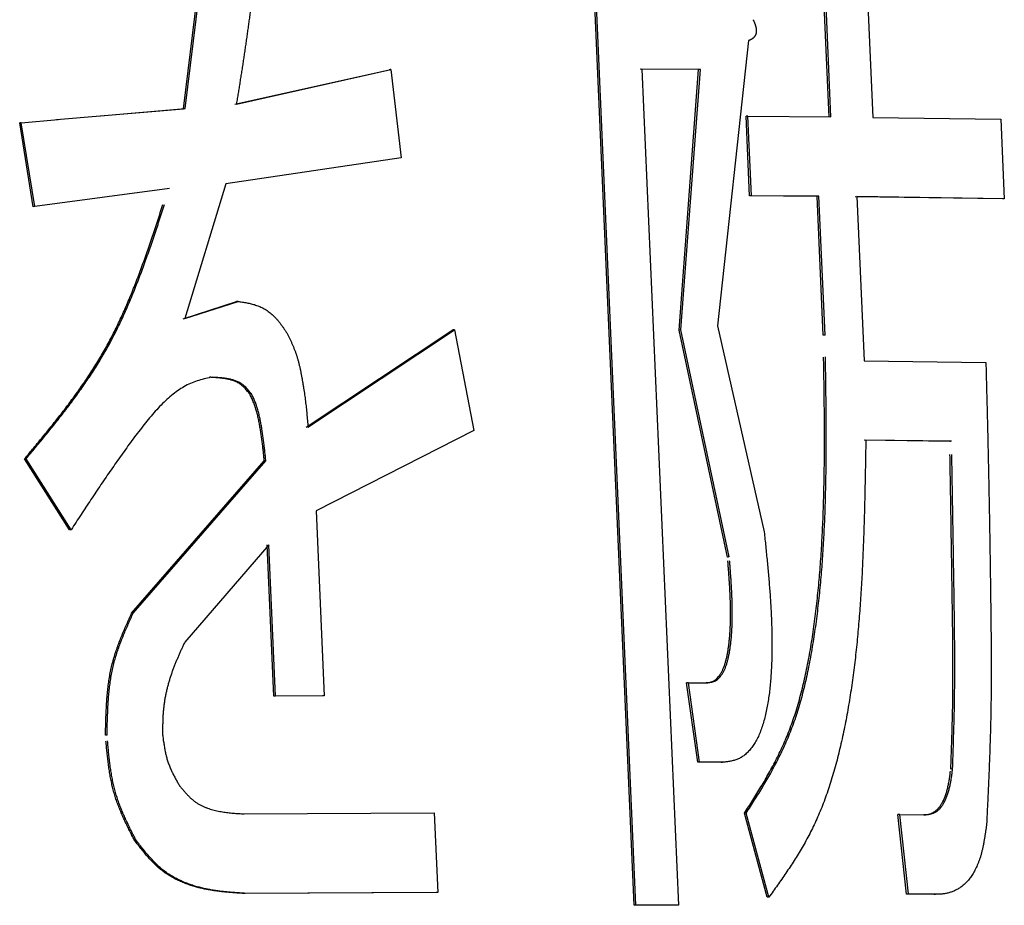
# Model space of a CAD drawing. Units: millimetres. Extents: x 0 to 2127, y -2 to 1485.
# Drawn here: x 753 to 758, y 195 to 199 of the extents above; entities that cross this region are included whole.
import ezdxf

# ---------------------------------------------------------------- set-up
doc = ezdxf.new("R2010")
doc.units = ezdxf.units.MM
doc.header["$LTSCALE"] = 0.909449
doc.layers.add('NoLayerName_001', color=7, linetype='Continuous')

msp = doc.modelspace()

# ---------------------------------------------------------------- linework, layer by layer
at = {"layer": 'NoLayerName_001', "color": 7, "linetype": 'Continuous', "lineweight": 25}
for p, q in [((753.8245, 198.534), (753.9261, 199.3547)), ((753.8322, 198.5345), (753.9339, 199.3552)), ((756.9752, 198.4934), (756.9376, 199.3541)), ((756.984, 198.4939), (756.9463, 199.3546)), ((757.1571, 199.1884), (757.1876, 198.4917)), ((756.0234, 194.6472), (755.8287, 199.1145)), ((756.0318, 194.6477), (755.8371, 199.1151)), ((756.5812, 198.866), (756.4296, 197.4738)), ((754.0747, 198.5563), (754.8284, 198.7242)), ((754.0826, 198.5568), (754.8365, 198.7247)), ((754.8365, 198.7247), (754.8874, 198.2945)), ((756.3383, 198.725), (756.0531, 198.7262)), ((756.3469, 198.7255), (756.0616, 198.7267)), ((756.0616, 198.7267), (756.2394, 194.6472)), ((756.2427, 197.4536), (756.3383, 198.725)), ((756.2512, 197.4542), (756.3469, 198.7255)), ((756.3469, 198.7255), (756.3383, 198.725)), ((753.2056, 198.4806), (753.8245, 198.534)), ((753.4198, 198.499), (753.8322, 198.5345)), ((753.8322, 198.5345), (753.8245, 198.534)), ((753.0328, 198.4656), (753.2132, 198.4812)), ((756.579, 198.4973), (756.5704, 198.4968)), ((756.5873, 198.1089), (756.5704, 198.4968)), ((756.596, 198.1094), (756.579, 198.4973)), ((756.579, 198.4973), (756.984, 198.4939)), ((757.1876, 198.4917), (757.8128, 198.4823)), ((757.8128, 198.4823), (757.8299, 198.0945)), ((753.0328, 198.4656), (753.0253, 198.4651)), ((753.0915, 198.0558), (753.0253, 198.4651)), ((753.099, 198.0563), (753.0328, 198.4656)), ((754.8874, 198.2945), (754.0315, 198.167)), ((753.7569, 198.1444), (753.099, 198.0563)), ((754.0315, 198.167), (753.8309, 197.5095)), ((756.596, 198.1094), (756.5873, 198.1089)), ((756.9167, 198.1063), (756.5873, 198.1089)), ((756.9254, 198.1068), (756.596, 198.1094)), ((756.9254, 198.1068), (756.9167, 198.1063)), ((756.9463, 197.4285), (756.9167, 198.1063)), ((756.9551, 197.4291), (756.9254, 198.1068)), ((757.8209, 198.0939), (757.1018, 198.1044)), ((757.8299, 198.0945), (757.1106, 198.1049)), ((757.1106, 198.1049), (757.1457, 197.3042)), ((757.8299, 198.0945), (757.8209, 198.0939)), ((753.099, 198.0563), (753.0915, 198.0558)), ((753.8232, 197.509), (754.0828, 197.5929)), ((753.8309, 197.5095), (754.0906, 197.5935)), ((756.4296, 197.4738), (756.6585, 196.4686)), ((754.424, 196.9801), (755.1387, 197.4544)), ((754.432, 196.9807), (755.1469, 197.4549)), ((755.1469, 197.4549), (755.1387, 197.4544)), ((755.1469, 197.4549), (755.2417, 196.9633)), ((756.2512, 197.4542), (756.2427, 197.4536)), ((756.4795, 196.3462), (756.2427, 197.4536)), ((756.4881, 196.3467), (756.2512, 197.4542)), ((757.1457, 197.3042), (757.74, 197.296)), ((755.2417, 196.9633), (754.4721, 196.5709)), ((757.5637, 196.9106), (757.1453, 196.916)), ((757.5726, 196.9111), (757.1541, 196.9165)), ((753.0565, 196.8257), (753.049, 196.8252)), ((753.2688, 196.479), (753.049, 196.8252)), ((753.2763, 196.4795), (753.0565, 196.8257)), ((753.5714, 196.0719), (754.2186, 196.8149)), ((753.5791, 196.0724), (754.2265, 196.8154)), ((754.4721, 196.5709), (754.5114, 195.6693)), ((754.2411, 196.4056), (753.8306, 195.9311)), ((754.2655, 195.6673), (754.2333, 196.405)), ((754.2733, 195.6678), (754.2411, 196.4056)), ((756.2881, 195.7329), (756.2796, 195.7324)), ((756.3347, 195.3444), (756.2796, 195.7324)), ((756.3432, 195.345), (756.2881, 195.7329)), ((756.2881, 195.7329), (756.3833, 195.7326)), ((756.3833, 195.7326), (756.3747, 195.732)), ((754.5035, 195.6688), (754.2655, 195.6673)), ((754.2733, 195.6678), (754.2655, 195.6673)), ((754.5114, 195.6693), (754.2733, 195.6678)), ((754.5114, 195.6693), (754.5035, 195.6688)), ((756.3432, 195.345), (756.3347, 195.3444)), ((756.4483, 195.3439), (756.3347, 195.3444)), ((756.4568, 195.3445), (756.3432, 195.345)), ((754.1203, 195.0928), (755.0482, 195.0977)), ((755.0482, 195.0977), (755.0651, 194.7099)), ((756.5706, 195.0965), (756.562, 195.096)), ((756.6725, 194.6856), (756.562, 195.096)), ((756.6812, 194.6861), (756.5706, 195.0965)), ((757.3197, 195.0902), (757.3109, 195.0897)), ((757.3534, 194.7016), (757.3109, 195.0897)), ((757.3622, 194.7021), (757.3197, 195.0902)), ((757.3197, 195.0902), (757.4464, 195.0887)), ((757.4464, 195.0887), (757.4376, 195.0881)), ((755.057, 194.7094), (754.1181, 194.7044)), ((755.0651, 194.7099), (754.1259, 194.7049)), ((755.0651, 194.7099), (755.057, 194.7094)), ((757.3622, 194.7021), (757.3534, 194.7016)), ((757.488, 194.6999), (757.3534, 194.7016)), ((757.4969, 194.7004), (757.3622, 194.7021)), ((756.0318, 194.6477), (756.0234, 194.6472)), ((756.231, 194.6467), (756.0234, 194.6472)), ((756.2394, 194.6472), (756.0318, 194.6477)), ((756.2394, 194.6472), (756.231, 194.6467))]:
    msp.add_line(p, q, dxfattribs=at)
at = {"layer": 'NoLayerName_001', "color": 204, "linetype": 'Continuous', "lineweight": 25}
msp.add_line((754.1259, 194.7049), (754.1181, 194.7044), dxfattribs=at)
msp.add_lwpolyline([(756.9551, 197.4291), (756.9507, 197.4288), (756.9463, 197.4285)], dxfattribs=at)
at = {"layer": 'NoLayerName_001', "color": 7, "linetype": 'Continuous', "lineweight": 25}
for points in [[(754.2265, 196.8154), (754.2226, 196.8152), (754.2186, 196.8149)], [(757.5776, 195.3122), (757.5731, 195.3119), (757.5686, 195.3117)], [(757.4969, 194.7004), (757.4924, 194.7001), (757.488, 194.6999)]]:
    msp.add_lwpolyline(points, dxfattribs=at)
for points, knots in [([(754.1609, 199.0903), (754.1597, 199.0813), (754.1574, 199.0634), (754.1538, 199.0366), (754.1503, 199.0097), (754.1468, 198.9829), (754.1432, 198.9561), (754.1395, 198.9293), (754.1359, 198.9025), (754.1321, 198.8757), (754.1283, 198.849), (754.1244, 198.8223), (754.1205, 198.7957), (754.1165, 198.769), (754.1124, 198.7424), (754.1082, 198.7159), (754.104, 198.6893), (754.0998, 198.6628), (754.0955, 198.6363), (754.0912, 198.6098), (754.0869, 198.5833), (754.084, 198.5657), (754.0826, 198.5568)], [0, 0, 0, 0, 0.02709, 0.0541773, 0.0812593, 0.1083333, 0.1353966, 0.1624466, 0.1894808, 0.2164967, 0.2434917, 0.2704636, 0.2974109, 0.3243354, 0.3512399, 0.3781271, 0.4049995, 0.4318596, 0.45871, 0.4855532, 0.5123915, 0.5392274, 0.5392274, 0.5392274, 0.5392274]), ([(756.6041, 198.9683), (756.6044, 198.9674), (756.6052, 198.9658), (756.6064, 198.9632), (756.6075, 198.9607), (756.6087, 198.9581), (756.6098, 198.9555), (756.6109, 198.9528), (756.612, 198.9502), (756.613, 198.9475), (756.614, 198.9447), (756.6149, 198.9419), (756.6158, 198.9391), (756.6166, 198.9361), (756.6173, 198.9331), (756.618, 198.9301), (756.6186, 198.9269), (756.6191, 198.9237), (756.6195, 198.9205), (756.6197, 198.9173), (756.6198, 198.914), (756.6197, 198.9108), (756.6195, 198.9076), (756.619, 198.9046), (756.6184, 198.9017), (756.6177, 198.8989), (756.6168, 198.8963), (756.6159, 198.8939), (756.6148, 198.8916), (756.6136, 198.8895), (756.6124, 198.8875), (756.6111, 198.8857), (756.6098, 198.884), (756.6085, 198.8824), (756.6071, 198.8809), (756.6057, 198.8795), (756.6043, 198.8782), (756.6028, 198.877), (756.6013, 198.8758), (756.5998, 198.8748), (756.5988, 198.8741), (756.5983, 198.8738)], [0, 0, 0, 0, 0.0027957, 0.0055945, 0.0083997, 0.0112147, 0.0140428, 0.0168879, 0.0197538, 0.022645, 0.025566, 0.0285217, 0.0315176, 0.0345594, 0.037653, 0.0407973, 0.0439852, 0.0472104, 0.0504651, 0.0537308, 0.0569882, 0.060218, 0.0633922, 0.0664806, 0.069459, 0.07232, 0.0750582, 0.0776708, 0.0801691, 0.0825666, 0.084875, 0.0871042, 0.0892617, 0.0913541, 0.093388, 0.0953695, 0.0973044, 0.0991977, 0.1010542, 0.1028779, 0.1046731, 0.1046731, 0.1046731, 0.1046731]), ([(756.5983, 198.8738), (756.5978, 198.8735), (756.5968, 198.8729), (756.5953, 198.872), (756.5937, 198.8712), (756.5922, 198.8705), (756.5906, 198.8698), (756.5891, 198.8691), (756.5875, 198.8684), (756.5859, 198.8678), (756.5843, 198.8672), (756.5828, 198.8666), (756.5817, 198.8662), (756.5812, 198.866)], [0, 0, 0, 0, 0.00177126, 0.00352269, 0.00525792, 0.00698006, 0.00869179, 0.01039541, 0.01209283, 0.01378567, 0.01547529, 0.01716287, 0.01884946, 0.01884946, 0.01884946, 0.01884946]), ([(754.8365, 198.7247), (754.8364, 198.7247), (754.8361, 198.7247), (754.8357, 198.7247), (754.8353, 198.7247), (754.8349, 198.7246), (754.8345, 198.7246), (754.8341, 198.7246), (754.8337, 198.7245), (754.8333, 198.7245), (754.8329, 198.7245), (754.8325, 198.7245), (754.8321, 198.7244), (754.8317, 198.7244), (754.8312, 198.7244), (754.8308, 198.7244), (754.8304, 198.7243), (754.83, 198.7243), (754.8296, 198.7243), (754.8292, 198.7243), (754.8288, 198.7242), (754.8286, 198.7242), (754.8284, 198.7242)], [0, 0, 0, 0, 0.000404522, 0.000809044, 0.001213569, 0.001618096, 0.002022628, 0.002427164, 0.002831706, 0.003236254, 0.00364081, 0.004045375, 0.00444995, 0.004854533, 0.005259123, 0.005663721, 0.006068324, 0.006472932, 0.006877544, 0.007282158, 0.007686775, 0.008091392, 0.008091392, 0.008091392, 0.008091392]), ([(753.049, 196.8252), (753.064, 196.8432), (753.094, 196.8792), (753.1389, 196.9334), (753.1833, 196.9881), (753.2271, 197.0435), (753.2702, 197.0999), (753.3122, 197.1575), (753.3531, 197.2165), (753.3925, 197.2772), (753.4304, 197.3399), (753.4664, 197.4047), (753.5004, 197.4718), (753.5326, 197.5411), (753.5632, 197.6123), (753.5923, 197.6851), (753.6203, 197.7594), (753.6473, 197.8349), (753.6734, 197.9113), (753.699, 197.9884), (753.7157, 198.0401), (753.7241, 198.066)], [0, 0, 0, 0, 0.070265, 0.140588, 0.211027, 0.281654, 0.352547, 0.423803, 0.495537, 0.567886, 0.641011, 0.7151, 0.79033, 0.866715, 0.944198, 1.022696, 1.1021, 1.182286, 1.263114, 1.344432, 1.426082, 1.426082, 1.426082, 1.426082]), ([(753.0565, 196.8257), (753.0715, 196.8437), (753.1015, 196.8797), (753.1464, 196.9339), (753.1908, 196.9886), (753.2346, 197.044), (753.2777, 197.1004), (753.3198, 197.158), (753.3606, 197.217), (753.4001, 197.2777), (753.4379, 197.3404), (753.474, 197.4052), (753.508, 197.4723), (753.5402, 197.5416), (753.5708, 197.6128), (753.6, 197.6856), (753.628, 197.7599), (753.655, 197.8354), (753.6811, 197.9118), (753.7067, 197.9889), (753.7234, 198.0406), (753.7318, 198.0665)], [0, 0, 0, 0, 0.07027, 0.140598, 0.211043, 0.281674, 0.352572, 0.423833, 0.495572, 0.567926, 0.641057, 0.715152, 0.790387, 0.866778, 0.944268, 1.022772, 1.102184, 1.182377, 1.263212, 1.344538, 1.426196, 1.426196, 1.426196, 1.426196]), ([(754.0906, 197.5935), (754.0905, 197.5934), (754.0903, 197.5934), (754.0899, 197.5934), (754.0895, 197.5934), (754.0891, 197.5934), (754.0887, 197.5933), (754.0883, 197.5933), (754.0879, 197.5933), (754.0875, 197.5932), (754.0871, 197.5932), (754.0867, 197.5932), (754.0863, 197.5932), (754.086, 197.5931), (754.0856, 197.5931), (754.0852, 197.5931), (754.0848, 197.5931), (754.0844, 197.593), (754.084, 197.593), (754.0836, 197.593), (754.0832, 197.593), (754.083, 197.5929), (754.0828, 197.5929)], [0, 0, 0, 0, 0.000391799, 0.000783596, 0.001175392, 0.001567184, 0.001958972, 0.002350754, 0.00274253, 0.003134299, 0.003526058, 0.003917809, 0.004309548, 0.004701278, 0.005093, 0.005484714, 0.005876421, 0.006268123, 0.006659821, 0.007051516, 0.007443208, 0.007834899, 0.007834899, 0.007834899, 0.007834899]), ([(754.0906, 197.5935), (754.0942, 197.5929), (754.1014, 197.5919), (754.1122, 197.5903), (754.123, 197.5885), (754.1338, 197.5866), (754.1445, 197.5845), (754.1552, 197.582), (754.1658, 197.5793), (754.1764, 197.5761), (754.1869, 197.5724), (754.1973, 197.5682), (754.2077, 197.5634), (754.2179, 197.558), (754.228, 197.5518), (754.238, 197.545), (754.2479, 197.5374), (754.2575, 197.5292), (754.267, 197.5203), (754.2762, 197.5108), (754.2851, 197.5006), (754.2937, 197.4899), (754.3021, 197.4787), (754.3103, 197.4671), (754.3184, 197.4553), (754.3264, 197.4432), (754.3316, 197.4351), (754.3343, 197.431)], [0, 0, 0, 0, 0.0109163, 0.0218325, 0.0327496, 0.0436702, 0.0546001, 0.0655487, 0.0765303, 0.0875646, 0.0986776, 0.1099024, 0.1212793, 0.1328559, 0.144686, 0.1567991, 0.1691972, 0.1818788, 0.194841, 0.2080793, 0.2215886, 0.235359, 0.2493665, 0.2635753, 0.2779419, 0.2924166, 0.3069462, 0.3069462, 0.3069462, 0.3069462]), ([(754.3343, 197.431), (754.3363, 197.4267), (754.3404, 197.4179), (754.3465, 197.4047), (754.3524, 197.3915), (754.3582, 197.3781), (754.3638, 197.3645), (754.3692, 197.3507), (754.3742, 197.3367), (754.3788, 197.3224), (754.3831, 197.3078), (754.387, 197.2929), (754.3907, 197.2778), (754.394, 197.2625), (754.3972, 197.2472), (754.4002, 197.2317), (754.403, 197.2162), (754.4057, 197.2006), (754.4084, 197.1851), (754.4109, 197.1695), (754.4133, 197.1539), (754.4156, 197.1383), (754.4177, 197.1226), (754.4197, 197.107), (754.4216, 197.0912), (754.4233, 197.0755), (754.4249, 197.0597), (754.4264, 197.044), (754.4279, 197.0281), (754.4293, 197.0123), (754.4306, 196.9965), (754.4315, 196.9859), (754.432, 196.9807)], [0, 0, 0, 0, 0.0144859, 0.0289884, 0.0435248, 0.0581144, 0.072779, 0.0875435, 0.1024374, 0.1174933, 0.1327218, 0.1481066, 0.1636263, 0.1792565, 0.1949697, 0.2107365, 0.2265256, 0.2423109, 0.2580898, 0.2738658, 0.2896424, 0.3054232, 0.3212119, 0.3370123, 0.3528285, 0.3686617, 0.3845106, 0.4003732, 0.4162472, 0.43213, 0.4480187, 0.4639104, 0.4639104, 0.4639104, 0.4639104]), ([(756.562, 195.096), (756.5756, 195.1173), (756.6028, 195.1601), (756.643, 195.2251), (756.6821, 195.2919), (756.7194, 195.3616), (756.7544, 195.4349), (756.7864, 195.5127), (756.8148, 195.5957), (756.8396, 195.6836), (756.8612, 195.7756), (756.8799, 195.8711), (756.8959, 195.9693), (756.9094, 196.0694), (756.9207, 196.1708), (756.93, 196.273), (756.9375, 196.3759), (756.9432, 196.4794), (756.9474, 196.5835), (756.9502, 196.688), (756.9519, 196.793), (756.9525, 196.8984), (756.9523, 197.004), (756.9514, 197.11), (756.95, 197.216), (756.9488, 197.2868), (756.9482, 197.3222)], [0, 0, 0, 0, 0.075821, 0.1521, 0.229331, 0.308079, 0.389005, 0.472883, 0.560508, 0.651909, 0.746627, 0.844124, 0.943802, 1.045021, 1.147125, 1.249773, 1.352946, 1.456625, 1.560786, 1.665395, 1.770409, 1.875783, 1.981464, 2.087395, 2.193516, 2.299766, 2.299766, 2.299766, 2.299766]), ([(756.5706, 195.0965), (756.5841, 195.1178), (756.6114, 195.1606), (756.6516, 195.2256), (756.6907, 195.2924), (756.728, 195.362), (756.763, 195.4353), (756.7951, 195.5132), (756.8234, 195.5962), (756.8482, 195.684), (756.8699, 195.7761), (756.8886, 195.8716), (756.9046, 195.9697), (756.9181, 196.0698), (756.9295, 196.1712), (756.9388, 196.2734), (756.9462, 196.3764), (756.9519, 196.4799), (756.9561, 196.5839), (756.959, 196.6885), (756.9606, 196.7935), (756.9613, 196.8989), (756.961, 197.0045), (756.9601, 197.1105), (756.9587, 197.2166), (756.9575, 197.2873), (756.9569, 197.3228)], [0, 0, 0, 0, 0.075817, 0.152091, 0.229318, 0.308062, 0.388983, 0.472857, 0.560479, 0.651877, 0.746594, 0.844091, 0.94377, 1.044991, 1.147098, 1.24975, 1.352927, 1.456612, 1.560778, 1.665392, 1.770413, 1.875794, 1.981481, 2.08742, 2.193549, 2.299806, 2.299806, 2.299806, 2.299806]), ([(757.74, 197.296), (757.7406, 197.2708), (757.7419, 197.2205), (757.7438, 197.145), (757.7457, 197.0695), (757.7476, 196.994), (757.7494, 196.9185), (757.7511, 196.843), (757.7527, 196.7676), (757.7543, 196.6921), (757.7557, 196.6167), (757.7571, 196.5413), (757.7584, 196.4659), (757.7595, 196.3905), (757.7607, 196.3151), (757.7617, 196.2397), (757.7628, 196.1643), (757.7638, 196.0889), (757.7646, 196.0135), (757.7654, 195.9381), (757.7658, 195.8628), (757.766, 195.7877), (757.7657, 195.7126), (757.765, 195.6377), (757.7637, 195.563), (757.7618, 195.4884), (757.7595, 195.414), (757.7568, 195.3397), (757.7537, 195.2656), (757.7505, 195.1915), (757.7471, 195.1175), (757.7447, 195.0681), (757.7436, 195.0435)], [0, 0, 0, 0, 0.075536, 0.151069, 0.226596, 0.302115, 0.377623, 0.453117, 0.528594, 0.604052, 0.679489, 0.754909, 0.830317, 0.905719, 0.98112, 1.056525, 1.13194, 1.207365, 1.282775, 1.358142, 1.433438, 1.508635, 1.583705, 1.658624, 1.733368, 1.80794, 1.882367, 1.956675, 2.03089, 2.105035, 2.179135, 2.253212, 2.253212, 2.253212, 2.253212]), ([(753.9585, 197.2235), (753.9473, 197.2207), (753.9248, 197.2154), (753.8914, 197.2059), (753.8584, 197.1938), (753.8264, 197.1776), (753.7955, 197.1578), (753.7655, 197.1347), (753.7362, 197.1087), (753.7077, 197.0802), (753.6798, 197.0497), (753.6524, 197.0175), (753.6256, 196.984), (753.5992, 196.9496), (753.5731, 196.9147), (753.5473, 196.8794), (753.5217, 196.8439), (753.4964, 196.8082), (753.4714, 196.7722), (753.4466, 196.7361), (753.4219, 196.6997), (753.3974, 196.6633), (753.373, 196.6267), (753.3488, 196.59), (753.3246, 196.5532), (753.3005, 196.5164), (753.2844, 196.4918), (753.2763, 196.4795)], [0, 0, 0, 0, 0.034643, 0.069328, 0.104248, 0.13985, 0.1765, 0.214364, 0.253485, 0.29381, 0.335216, 0.377527, 0.420526, 0.46397, 0.5076, 0.551286, 0.595021, 0.638804, 0.682633, 0.726505, 0.770415, 0.814359, 0.858333, 0.90233, 0.946346, 0.990375, 1.034409, 1.034409, 1.034409, 1.034409]), ([(753.9585, 197.2235), (753.9584, 197.2235), (753.9581, 197.2235), (753.9577, 197.2235), (753.9573, 197.2234), (753.957, 197.2234), (753.9566, 197.2234), (753.9562, 197.2234), (753.9558, 197.2233), (753.9554, 197.2233), (753.955, 197.2233), (753.9546, 197.2233), (753.9542, 197.2232), (753.9538, 197.2232), (753.9535, 197.2232), (753.9531, 197.2232), (753.9527, 197.2231), (753.9523, 197.2231), (753.9519, 197.2231), (753.9515, 197.2231), (753.9511, 197.223), (753.9509, 197.223), (753.9507, 197.223)], [0, 0, 0, 0, 0.000389274, 0.00077855, 0.001167827, 0.001557108, 0.001946393, 0.002335684, 0.002724981, 0.003114286, 0.0035036, 0.003892924, 0.004282258, 0.004671602, 0.005060955, 0.005450315, 0.005839683, 0.006229055, 0.006618432, 0.007007813, 0.007397195, 0.007786579, 0.007786579, 0.007786579, 0.007786579]), ([(754.1478, 197.1424), (754.1456, 197.1451), (754.1411, 197.1506), (754.1342, 197.1586), (754.1273, 197.1664), (754.1203, 197.1738), (754.1131, 197.1806), (754.1058, 197.1869), (754.0982, 197.1923), (754.0903, 197.197), (754.0824, 197.2009), (754.0743, 197.2043), (754.0661, 197.2072), (754.0578, 197.2097), (754.0496, 197.2119), (754.0413, 197.2137), (754.0331, 197.2154), (754.0248, 197.2168), (754.0166, 197.218), (754.0084, 197.219), (754.0001, 197.2199), (753.9919, 197.2206), (753.9837, 197.2212), (753.9754, 197.2217), (753.9672, 197.2222), (753.9617, 197.2225), (753.959, 197.2226)], [0, 0, 0, 0, 0.010649, 0.0212204, 0.0316406, 0.0418435, 0.0517761, 0.0614044, 0.0707269, 0.0798033, 0.088701, 0.0974697, 0.1061422, 0.1147364, 0.1232578, 0.1317128, 0.1401139, 0.148472, 0.1567967, 0.1650957, 0.1733755, 0.181641, 0.1898966, 0.1981451, 0.2063891, 0.2146303, 0.2146303, 0.2146303, 0.2146303]), ([(754.1557, 197.1429), (754.1534, 197.1457), (754.1489, 197.1511), (754.1421, 197.1591), (754.1352, 197.1669), (754.1281, 197.1743), (754.121, 197.1812), (754.1136, 197.1874), (754.106, 197.1928), (754.0982, 197.1975), (754.0902, 197.2015), (754.0821, 197.2049), (754.0739, 197.2078), (754.0656, 197.2102), (754.0574, 197.2124), (754.0491, 197.2143), (754.0409, 197.2159), (754.0326, 197.2173), (754.0244, 197.2185), (754.0162, 197.2195), (754.0079, 197.2204), (753.9997, 197.2211), (753.9914, 197.2217), (753.9832, 197.2223), (753.975, 197.2227), (753.9695, 197.223), (753.9667, 197.2231)], [0, 0, 0, 0, 0.0106514, 0.0212252, 0.0316477, 0.0418528, 0.0517874, 0.0614176, 0.0707419, 0.07982, 0.0887194, 0.0974899, 0.1061643, 0.1147604, 0.1232838, 0.1317409, 0.1401441, 0.1485045, 0.1568315, 0.1651328, 0.1734148, 0.1816827, 0.1899405, 0.1981914, 0.2064377, 0.2146813, 0.2146813, 0.2146813, 0.2146813]), ([(754.1557, 197.1429), (754.1556, 197.1429), (754.1553, 197.1429), (754.1549, 197.1429), (754.1545, 197.1429), (754.1541, 197.1428), (754.1537, 197.1428), (754.1533, 197.1428), (754.1529, 197.1428), (754.1525, 197.1427), (754.1522, 197.1427), (754.1518, 197.1427), (754.1514, 197.1426), (754.151, 197.1426), (754.1506, 197.1426), (754.1502, 197.1426), (754.1498, 197.1425), (754.1494, 197.1425), (754.149, 197.1425), (754.1486, 197.1425), (754.1482, 197.1424), (754.148, 197.1424), (754.1478, 197.1424)], [0, 0, 0, 0, 0.000392542, 0.000785082, 0.001177621, 0.001570156, 0.001962687, 0.002355213, 0.002747732, 0.003140244, 0.003532747, 0.00392524, 0.004317724, 0.004710197, 0.005102662, 0.00549512, 0.005887571, 0.006280017, 0.006672458, 0.007064896, 0.007457333, 0.007849768, 0.007849768, 0.007849768, 0.007849768]), ([(754.2186, 196.8149), (754.2183, 196.8187), (754.2176, 196.8264), (754.2165, 196.8379), (754.2154, 196.8493), (754.2143, 196.8608), (754.2131, 196.8722), (754.2118, 196.8836), (754.2105, 196.895), (754.209, 196.9064), (754.2075, 196.9177), (754.2059, 196.9291), (754.2042, 196.9404), (754.2024, 196.9517), (754.2005, 196.963), (754.1986, 196.9743), (754.1967, 196.9856), (754.1947, 196.9969), (754.1927, 197.0082), (754.1905, 197.0194), (754.1882, 197.0305), (754.1857, 197.0415), (754.183, 197.0524), (754.18, 197.0631), (754.1767, 197.0736), (754.1732, 197.0838), (754.1693, 197.0939), (754.1653, 197.1038), (754.1611, 197.1135), (754.1567, 197.1232), (754.1523, 197.1328), (754.1493, 197.1392), (754.1478, 197.1424)], [0, 0, 0, 0, 0.0115249, 0.0230472, 0.0345646, 0.0460745, 0.0575749, 0.0690636, 0.080539, 0.0919996, 0.1034474, 0.1148872, 0.1263236, 0.1377614, 0.1492047, 0.1606579, 0.172125, 0.1836051, 0.1950776, 0.2065173, 0.2179005, 0.2292052, 0.2404121, 0.2515046, 0.2624709, 0.27332, 0.2840768, 0.2947633, 0.3053979, 0.3159962, 0.3265714, 0.3371355, 0.3371355, 0.3371355, 0.3371355]), ([(754.2265, 196.8154), (754.2261, 196.8192), (754.2252, 196.8269), (754.224, 196.8383), (754.2227, 196.8498), (754.2215, 196.8612), (754.2202, 196.8726), (754.2188, 196.884), (754.2175, 196.8954), (754.2161, 196.9068), (754.2146, 196.9182), (754.2131, 196.9296), (754.2115, 196.941), (754.2099, 196.9523), (754.2082, 196.9637), (754.2064, 196.975), (754.2045, 196.9863), (754.2026, 196.9975), (754.2005, 197.0088), (754.1983, 197.0199), (754.1959, 197.031), (754.1934, 197.042), (754.1907, 197.0529), (754.1877, 197.0637), (754.1846, 197.0744), (754.1812, 197.0848), (754.1775, 197.0951), (754.1736, 197.1051), (754.1694, 197.1148), (754.1649, 197.1243), (754.1603, 197.1337), (754.1572, 197.1398), (754.1557, 197.1429)], [0, 0, 0, 0, 0.0115089, 0.023017, 0.0345236, 0.046028, 0.0575294, 0.0690273, 0.0805209, 0.0920099, 0.1034936, 0.1149717, 0.1264439, 0.13791, 0.1493699, 0.1608236, 0.1722714, 0.1837112, 0.1951329, 0.2065248, 0.2178759, 0.2291763, 0.2404174, 0.2515917, 0.2626931, 0.273705, 0.284601, 0.2953562, 0.3059538, 0.3164238, 0.3268133, 0.3371641, 0.3371641, 0.3371641, 0.3371641]), ([(757.1541, 196.9165), (757.1535, 196.8814), (757.1523, 196.8112), (757.1503, 196.706), (757.148, 196.601), (757.1452, 196.4963), (757.1416, 196.3921), (757.137, 196.2885), (757.1314, 196.1855), (757.1245, 196.0834), (757.1162, 195.9821), (757.1062, 195.8818), (757.0944, 195.7826), (757.0806, 195.6847), (757.0646, 195.5882), (757.0463, 195.4935), (757.0255, 195.4011), (757.0022, 195.3118), (756.9763, 195.2261), (756.9476, 195.1446), (756.9159, 195.0679), (756.8812, 194.9962), (756.844, 194.9289), (756.805, 194.8651), (756.7645, 194.804), (756.7231, 194.7446), (756.6951, 194.7056), (756.6812, 194.6861)], [0, 0, 0, 0, 0.105367, 0.210626, 0.315667, 0.420385, 0.524677, 0.628444, 0.731591, 0.834032, 0.935687, 1.036485, 1.136365, 1.235281, 1.333186, 1.429795, 1.524585, 1.617053, 1.70673, 1.793191, 1.876078, 1.955463, 2.032085, 2.10666, 2.179801, 2.252039, 2.323842, 2.323842, 2.323842, 2.323842]), ([(757.5726, 196.9111), (757.5725, 196.9111), (757.5722, 196.9111), (757.5717, 196.9111), (757.5713, 196.911), (757.5709, 196.911), (757.5704, 196.911), (757.57, 196.911), (757.5695, 196.9109), (757.5691, 196.9109), (757.5686, 196.9109), (757.5682, 196.9109), (757.5677, 196.9108), (757.5673, 196.9108), (757.5668, 196.9108), (757.5664, 196.9107), (757.5659, 196.9107), (757.5655, 196.9107), (757.565, 196.9107), (757.5646, 196.9106), (757.5641, 196.9106), (757.5638, 196.9106), (757.5637, 196.9106)], [0, 0, 0, 0, 0.000447874, 0.000895749, 0.001343625, 0.001791503, 0.002239382, 0.002687264, 0.003135148, 0.003583036, 0.004030928, 0.004478825, 0.004926726, 0.005374631, 0.00582254, 0.006270453, 0.006718369, 0.007166287, 0.007614207, 0.008062128, 0.008510051, 0.008957974, 0.008957974, 0.008957974, 0.008957974]), ([(757.5686, 195.3117), (757.5694, 195.3327), (757.571, 195.3749), (757.5733, 195.4382), (757.5753, 195.5015), (757.5771, 195.565), (757.5783, 195.6286), (757.5791, 195.6923), (757.5794, 195.7562), (757.5794, 195.8201), (757.5791, 195.8842), (757.5785, 195.9483), (757.5778, 196.0124), (757.5769, 196.0766), (757.576, 196.1408), (757.5751, 196.2049), (757.5741, 196.2691), (757.5732, 196.3333), (757.5722, 196.3974), (757.5711, 196.4616), (757.5701, 196.5257), (757.5691, 196.5899), (757.568, 196.654), (757.5669, 196.7182), (757.5659, 196.7823), (757.5651, 196.8251), (757.5648, 196.8465)], [0, 0, 0, 0, 0.063286, 0.126602, 0.189979, 0.253448, 0.317042, 0.380774, 0.444629, 0.50859, 0.572636, 0.63675, 0.700909, 0.765094, 0.829283, 0.893466, 0.957644, 1.021816, 1.085984, 1.150148, 1.214307, 1.278464, 1.342618, 1.40677, 1.47092, 1.53507, 1.53507, 1.53507, 1.53507]), ([(757.5776, 195.3122), (757.5783, 195.3333), (757.5797, 195.3755), (757.5818, 195.4388), (757.5838, 195.5022), (757.5854, 195.5657), (757.5868, 195.6293), (757.5877, 195.693), (757.5882, 195.7568), (757.5883, 195.8207), (757.5881, 195.8847), (757.5877, 195.9488), (757.587, 196.0129), (757.5862, 196.077), (757.5852, 196.1412), (757.5843, 196.2054), (757.5833, 196.2696), (757.5822, 196.3337), (757.5812, 196.3979), (757.5802, 196.4621), (757.5791, 196.5262), (757.578, 196.5904), (757.577, 196.6545), (757.5759, 196.7187), (757.5748, 196.7828), (757.5741, 196.8256), (757.5737, 196.847)], [0, 0, 0, 0, 0.063356, 0.126734, 0.190155, 0.253644, 0.317223, 0.380916, 0.444725, 0.508637, 0.572637, 0.636709, 0.700837, 0.765004, 0.829195, 0.89339, 0.957579, 1.021762, 1.085938, 1.150109, 1.214275, 1.278438, 1.342596, 1.406753, 1.470907, 1.535059, 1.535059, 1.535059, 1.535059]), ([(753.2763, 196.4795), (753.2762, 196.4795), (753.276, 196.4795), (753.2756, 196.4795), (753.2752, 196.4794), (753.2748, 196.4794), (753.2745, 196.4794), (753.2741, 196.4794), (753.2737, 196.4793), (753.2733, 196.4793), (753.273, 196.4793), (753.2726, 196.4792), (753.2722, 196.4792), (753.2718, 196.4792), (753.2714, 196.4792), (753.2711, 196.4791), (753.2707, 196.4791), (753.2703, 196.4791), (753.2699, 196.4791), (753.2696, 196.479), (753.2692, 196.479), (753.2689, 196.479), (753.2688, 196.479)], [0, 0, 0, 0, 0.000377888, 0.000755775, 0.001133659, 0.001511539, 0.001889413, 0.002267281, 0.002645141, 0.00302299, 0.003400829, 0.003778656, 0.00415647, 0.004534271, 0.004912062, 0.005289843, 0.005667615, 0.006045381, 0.006423142, 0.006800898, 0.007178652, 0.007556404, 0.007556404, 0.007556404, 0.007556404]), ([(756.6585, 196.4686), (756.6597, 196.4566), (756.6621, 196.4327), (756.6658, 196.3968), (756.6694, 196.361), (756.6729, 196.3251), (756.6762, 196.2893), (756.6795, 196.2535), (756.6825, 196.2178), (756.6853, 196.1821), (756.6879, 196.1465), (756.6902, 196.1109), (756.6921, 196.0754), (756.6938, 196.04), (756.695, 196.0047), (756.6959, 195.9695), (756.6963, 195.9344), (756.6963, 195.8994), (756.6958, 195.8645), (756.6947, 195.8297), (756.6931, 195.7951), (756.6909, 195.7606), (756.6881, 195.7263), (756.6845, 195.6923), (756.6802, 195.6588), (756.675, 195.6259), (756.6688, 195.5938), (756.6616, 195.5627), (756.6532, 195.5328), (756.6437, 195.5043), (756.6331, 195.4777), (756.6213, 195.4532), (756.6083, 195.431), (756.5941, 195.4113), (756.579, 195.3941), (756.5631, 195.3797), (756.5465, 195.368), (756.5291, 195.3595), (756.5113, 195.3534), (756.4992, 195.351), (756.4932, 195.3496)], [0, 0, 0, 0, 0.036081, 0.072152, 0.108202, 0.144221, 0.180198, 0.216125, 0.251991, 0.287788, 0.323508, 0.359143, 0.394685, 0.43013, 0.46547, 0.500703, 0.535824, 0.570833, 0.605727, 0.640509, 0.675179, 0.709742, 0.744177, 0.77837, 0.812191, 0.845519, 0.878243, 0.910259, 0.941388, 0.971406, 1.000113, 1.027345, 1.053019, 1.077195, 1.099971, 1.121412, 1.141588, 1.160732, 1.179327, 1.197728, 1.197728, 1.197728, 1.197728]), ([(756.3747, 195.732), (756.378, 195.7325), (756.3845, 195.7335), (756.3943, 195.7354), (756.4039, 195.7382), (756.4133, 195.7423), (756.4223, 195.7483), (756.4306, 195.7563), (756.4385, 195.766), (756.4459, 195.7769), (756.4527, 195.7891), (756.4589, 195.8023), (756.4644, 195.8167), (756.4692, 195.8321), (756.4735, 195.8482), (756.4772, 195.8649), (756.4804, 195.8821), (756.4832, 195.8996), (756.4856, 195.9173), (756.4877, 195.9352), (756.4894, 195.9532), (756.4909, 195.9714), (756.492, 195.9897), (756.4929, 196.008), (756.4935, 196.0264), (756.4939, 196.0449), (756.4941, 196.0634), (756.4941, 196.082), (756.4939, 196.1006), (756.4934, 196.1193), (756.4929, 196.1381), (756.4921, 196.1568), (756.4913, 196.1757), (756.4903, 196.1945), (756.4892, 196.2134), (756.488, 196.2323), (756.4867, 196.2513), (756.4853, 196.2702), (756.4839, 196.2892), (756.4825, 196.3082), (756.4815, 196.3208), (756.481, 196.3272)], [0, 0, 0, 0, 0.0099106, 0.0198063, 0.0297314, 0.0398467, 0.050471, 0.0619934, 0.0744566, 0.0876915, 0.1016055, 0.1162452, 0.131647, 0.1477527, 0.1644573, 0.1816357, 0.1991483, 0.2168686, 0.2347542, 0.2527814, 0.2709242, 0.2891547, 0.3074486, 0.3258018, 0.3442147, 0.3626872, 0.3812185, 0.3998076, 0.4184525, 0.4371512, 0.455901, 0.4746989, 0.4935417, 0.5124257, 0.5313469, 0.5503013, 0.5692845, 0.588292, 0.6073191, 0.6263609, 0.6454126, 0.6454126, 0.6454126, 0.6454126]), ([(756.3833, 195.7326), (756.3865, 195.7331), (756.3931, 195.734), (756.4028, 195.7359), (756.4124, 195.7387), (756.4218, 195.7428), (756.4308, 195.7488), (756.4392, 195.7568), (756.447, 195.7665), (756.4544, 195.7774), (756.4613, 195.7896), (756.4675, 195.8028), (756.473, 195.8172), (756.4778, 195.8326), (756.482, 195.8487), (756.4857, 195.8654), (756.489, 195.8826), (756.4918, 195.9001), (756.4942, 195.9178), (756.4963, 195.9357), (756.498, 195.9537), (756.4994, 195.9719), (756.5006, 195.9902), (756.5015, 196.0085), (756.5021, 196.0269), (756.5025, 196.0454), (756.5027, 196.0639), (756.5027, 196.0825), (756.5024, 196.1011), (756.502, 196.1198), (756.5015, 196.1386), (756.5007, 196.1573), (756.4999, 196.1762), (756.4989, 196.195), (756.4978, 196.2139), (756.4966, 196.2328), (756.4953, 196.2518), (756.4939, 196.2707), (756.4925, 196.2897), (756.4911, 196.3087), (756.4901, 196.3214), (756.4896, 196.3277)], [0, 0, 0, 0, 0.0099108, 0.0198068, 0.0297324, 0.0398479, 0.050472, 0.0619937, 0.0744559, 0.0876898, 0.1016025, 0.1162408, 0.131641, 0.1477453, 0.1644488, 0.1816264, 0.1991388, 0.2168595, 0.2347458, 0.252774, 0.270918, 0.2891499, 0.3074452, 0.3257997, 0.344214, 0.3626878, 0.3812206, 0.399811, 0.4184574, 0.4371575, 0.4559087, 0.4747081, 0.4935524, 0.5124378, 0.5313605, 0.5503164, 0.5693012, 0.5883101, 0.6073387, 0.6263821, 0.6454354, 0.6454354, 0.6454354, 0.6454354]), ([(756.4881, 196.3467), (756.4879, 196.3467), (756.4877, 196.3467), (756.4872, 196.3466), (756.4868, 196.3466), (756.4864, 196.3466), (756.4859, 196.3466), (756.4855, 196.3465), (756.4851, 196.3465), (756.4847, 196.3465), (756.4842, 196.3465), (756.4838, 196.3464), (756.4834, 196.3464), (756.4829, 196.3464), (756.4825, 196.3463), (756.4821, 196.3463), (756.4817, 196.3463), (756.4812, 196.3463), (756.4808, 196.3462), (756.4804, 196.3462), (756.4799, 196.3462), (756.4797, 196.3462), (756.4795, 196.3462)], [0, 0, 0, 0, 0.000429775, 0.00085955, 0.001289324, 0.001719099, 0.002148873, 0.002578646, 0.003008419, 0.003438192, 0.003867963, 0.004297734, 0.004727504, 0.005157273, 0.005587042, 0.00601681, 0.006446577, 0.006876344, 0.007306111, 0.007735877, 0.008165643, 0.008595409, 0.008595409, 0.008595409, 0.008595409]), ([(753.4439, 195.4762), (753.4442, 195.4872), (753.4447, 195.5092), (753.4455, 195.5422), (753.4466, 195.5751), (753.4481, 195.6078), (753.45, 195.6402), (753.4524, 195.6723), (753.4555, 195.704), (753.4594, 195.7352), (753.4642, 195.7659), (753.47, 195.7961), (753.477, 195.8256), (753.4849, 195.8544), (753.4938, 195.8828), (753.5034, 195.9107), (753.5137, 195.9382), (753.5246, 195.9653), (753.5359, 195.9922), (753.5476, 196.0189), (753.5594, 196.0454), (753.5675, 196.063), (753.5714, 196.0719)], [0, 0, 0, 0, 0.0331038, 0.0661441, 0.0990583, 0.1317866, 0.1642726, 0.196465, 0.2283194, 0.2597993, 0.2908787, 0.3215439, 0.351809, 0.3817449, 0.4114239, 0.4409067, 0.4702428, 0.4994721, 0.5286263, 0.55773, 0.586803, 0.6158614, 0.6158614, 0.6158614, 0.6158614]), ([(753.4515, 195.4767), (753.4518, 195.4877), (753.4523, 195.5098), (753.4531, 195.5428), (753.4542, 195.5757), (753.4557, 195.6083), (753.4575, 195.6407), (753.46, 195.6728), (753.4631, 195.7045), (753.467, 195.7358), (753.4718, 195.7665), (753.4776, 195.7966), (753.4846, 195.8261), (753.4925, 195.855), (753.5014, 195.8833), (753.511, 195.9112), (753.5213, 195.9387), (753.5322, 195.9658), (753.5435, 195.9927), (753.5552, 196.0194), (753.5671, 196.0459), (753.5751, 196.0636), (753.5791, 196.0724)], [0, 0, 0, 0, 0.0331053, 0.066147, 0.0990626, 0.1317922, 0.1642793, 0.1964728, 0.2283279, 0.2598085, 0.2908883, 0.3215537, 0.3518188, 0.3817545, 0.4114333, 0.4409157, 0.4702514, 0.4994803, 0.528634, 0.5577372, 0.5868097, 0.6158677, 0.6158677, 0.6158677, 0.6158677]), ([(753.5791, 196.0724), (753.5789, 196.0724), (753.5787, 196.0724), (753.5783, 196.0723), (753.5779, 196.0723), (753.5775, 196.0723), (753.5772, 196.0723), (753.5768, 196.0722), (753.5764, 196.0722), (753.576, 196.0722), (753.5756, 196.0722), (753.5753, 196.0721), (753.5749, 196.0721), (753.5745, 196.0721), (753.5741, 196.0721), (753.5737, 196.072), (753.5733, 196.072), (753.573, 196.072), (753.5726, 196.0719), (753.5722, 196.0719), (753.5718, 196.0719), (753.5716, 196.0719), (753.5714, 196.0719)], [0, 0, 0, 0, 0.000382511, 0.00076502, 0.001147527, 0.001530031, 0.00191253, 0.002295023, 0.002677509, 0.003059987, 0.003442456, 0.003824915, 0.004207362, 0.004589799, 0.004972226, 0.005354646, 0.005737059, 0.006119465, 0.006501868, 0.006884266, 0.007266663, 0.007649058, 0.007649058, 0.007649058, 0.007649058]), ([(753.8306, 195.9311), (753.8282, 195.9257), (753.8233, 195.9151), (753.816, 195.8991), (753.8088, 195.8831), (753.8016, 195.8669), (753.7946, 195.8507), (753.7878, 195.8343), (753.7811, 195.8178), (753.7746, 195.801), (753.7684, 195.7841), (753.7624, 195.7669), (753.7568, 195.7494), (753.7515, 195.7316), (753.7465, 195.7135), (753.742, 195.6951), (753.7379, 195.6764), (753.7342, 195.6574), (753.7311, 195.6382), (753.7284, 195.6187), (753.7263, 195.5991), (753.7248, 195.5794), (753.7238, 195.5595), (753.7231, 195.5395), (753.7227, 195.5194), (753.7225, 195.4993), (753.7224, 195.4859), (753.7223, 195.4792)], [0, 0, 0, 0, 0.0175598, 0.0351318, 0.0527286, 0.0703632, 0.0880492, 0.1058016, 0.1236364, 0.141571, 0.1596245, 0.177818, 0.1961744, 0.2147186, 0.2334768, 0.2524504, 0.2716163, 0.2909518, 0.3104359, 0.3300494, 0.3497751, 0.3696023, 0.3895255, 0.4095336, 0.42961, 0.449734, 0.4698826, 0.4698826, 0.4698826, 0.4698826]), ([(753.4515, 195.4767), (753.4514, 195.4767), (753.4511, 195.4767), (753.4507, 195.4766), (753.4504, 195.4766), (753.45, 195.4766), (753.4496, 195.4766), (753.4492, 195.4765), (753.4488, 195.4765), (753.4485, 195.4765), (753.4481, 195.4765), (753.4477, 195.4764), (753.4473, 195.4764), (753.4469, 195.4764), (753.4466, 195.4763), (753.4462, 195.4763), (753.4458, 195.4763), (753.4454, 195.4763), (753.4451, 195.4762), (753.4447, 195.4762), (753.4443, 195.4762), (753.444, 195.4762), (753.4439, 195.4762)], [0, 0, 0, 0, 0.000379965, 0.00075993, 0.001139895, 0.001519859, 0.001899823, 0.002279786, 0.002659748, 0.003039708, 0.003419668, 0.003799626, 0.004179582, 0.004559537, 0.00493949, 0.005319442, 0.005699394, 0.006079345, 0.006459295, 0.006839244, 0.007219193, 0.007599142, 0.007599142, 0.007599142, 0.007599142]), ([(753.7223, 195.4792), (753.7229, 195.4755), (753.7239, 195.4682), (753.7254, 195.4572), (753.727, 195.4462), (753.7287, 195.4353), (753.7304, 195.4245), (753.7323, 195.4137), (753.7343, 195.403), (753.7364, 195.3924), (753.7387, 195.3819), (753.7413, 195.3715), (753.744, 195.3613), (753.7471, 195.3512), (753.7503, 195.3412), (753.7539, 195.3315), (753.7577, 195.3219), (753.7617, 195.3125), (753.7659, 195.3032), (753.7702, 195.2941), (753.7747, 195.2852), (753.7792, 195.2764), (753.7839, 195.2677), (753.7886, 195.2592), (753.7934, 195.2507), (753.7982, 195.2423), (753.8014, 195.2367), (753.8031, 195.2339)], [0, 0, 0, 0, 0.0110973, 0.0221843, 0.0332507, 0.0442866, 0.0552826, 0.06623, 0.0771209, 0.0879483, 0.0987066, 0.1093917, 0.120001, 0.1305338, 0.1409917, 0.151377, 0.16169, 0.1719289, 0.1820902, 0.1921687, 0.2021578, 0.2120584, 0.2218859, 0.2316563, 0.2413846, 0.2510853, 0.2607723, 0.2607723, 0.2607723, 0.2607723]), ([(753.5846, 194.965), (753.5808, 194.9726), (753.573, 194.9879), (753.5615, 195.0109), (753.5501, 195.034), (753.539, 195.0572), (753.5283, 195.0807), (753.5181, 195.1044), (753.5084, 195.1285), (753.4993, 195.1529), (753.491, 195.1778), (753.4835, 195.2031), (753.4769, 195.2289), (753.4712, 195.2552), (753.4662, 195.2819), (753.4618, 195.309), (753.458, 195.3364), (753.4546, 195.364), (753.4516, 195.3919), (753.4489, 195.4199), (753.4472, 195.4386), (753.4464, 195.448)], [0, 0, 0, 0, 0.0257117, 0.051429, 0.077159, 0.1029111, 0.1286989, 0.1545408, 0.180462, 0.2064947, 0.2326802, 0.2590688, 0.2857116, 0.3126235, 0.3398003, 0.3672281, 0.3948849, 0.4227423, 0.4507661, 0.4789183, 0.5071578, 0.5071578, 0.5071578, 0.5071578]), ([(753.5923, 194.9655), (753.5884, 194.9731), (753.5806, 194.9884), (753.5691, 195.0114), (753.5577, 195.0345), (753.5467, 195.0578), (753.5359, 195.0812), (753.5257, 195.105), (753.516, 195.129), (753.5069, 195.1534), (753.4986, 195.1783), (753.4911, 195.2036), (753.4845, 195.2294), (753.4788, 195.2557), (753.4738, 195.2824), (753.4694, 195.3095), (753.4656, 195.3369), (753.4622, 195.3646), (753.4592, 195.3924), (753.4565, 195.4204), (753.4548, 195.4391), (753.454, 195.4485)], [0, 0, 0, 0, 0.0257118, 0.0514292, 0.0771592, 0.1029114, 0.1286993, 0.1545414, 0.1804627, 0.2064957, 0.2326814, 0.2590705, 0.2857139, 0.3126265, 0.3398042, 0.3672331, 0.3948912, 0.4227498, 0.4507751, 0.4789289, 0.5071699, 0.5071699, 0.5071699, 0.5071699]), ([(756.4568, 195.3445), (756.4567, 195.3445), (756.4564, 195.3444), (756.456, 195.3444), (756.4556, 195.3444), (756.4551, 195.3444), (756.4547, 195.3443), (756.4543, 195.3443), (756.4538, 195.3443), (756.4534, 195.3443), (756.453, 195.3442), (756.4526, 195.3442), (756.4521, 195.3442), (756.4517, 195.3441), (756.4513, 195.3441), (756.4508, 195.3441), (756.4504, 195.3441), (756.45, 195.344), (756.4496, 195.344), (756.4491, 195.344), (756.4487, 195.344), (756.4484, 195.3439), (756.4483, 195.3439)], [0, 0, 0, 0, 0.000428656, 0.00085731, 0.00128596, 0.001714605, 0.002143242, 0.002571869, 0.003000485, 0.003429088, 0.003857676, 0.004286248, 0.0047148, 0.005143336, 0.005571857, 0.006000365, 0.006428861, 0.006857348, 0.007285828, 0.007714302, 0.008142772, 0.00857124, 0.00857124, 0.00857124, 0.00857124]), ([(756.4932, 195.3496), (756.4872, 195.3487), (756.4751, 195.3465), (756.4629, 195.3452), (756.4568, 195.3445)], [0, 0, 0, 0, 0.01837991, 0.03678181, 0.03678181, 0.03678181, 0.03678181]), ([(757.4464, 195.0887), (757.4482, 195.0889), (757.4518, 195.0893), (757.4572, 195.09), (757.4626, 195.0909), (757.468, 195.0919), (757.4733, 195.0931), (757.4786, 195.0946), (757.4839, 195.0965), (757.4891, 195.0988), (757.4942, 195.1015), (757.4993, 195.1047), (757.5042, 195.1084), (757.5091, 195.1126), (757.5139, 195.1172), (757.5185, 195.1223), (757.5231, 195.1279), (757.5274, 195.134), (757.5316, 195.1405), (757.5357, 195.1474), (757.5395, 195.1548), (757.5432, 195.1626), (757.5468, 195.1707), (757.5501, 195.1792), (757.5533, 195.1881), (757.5563, 195.1972), (757.5591, 195.2067), (757.5617, 195.2164), (757.5641, 195.2263), (757.5664, 195.2364), (757.5685, 195.2468), (757.5704, 195.2574), (757.5721, 195.2681), (757.5736, 195.279), (757.575, 195.29), (757.5763, 195.3011), (757.5771, 195.3085), (757.5776, 195.3122)], [0, 0, 0, 0, 0.0054452, 0.0108899, 0.0163355, 0.021787, 0.0272545, 0.0327555, 0.0383157, 0.0439705, 0.0497652, 0.0557436, 0.0619296, 0.0683418, 0.0749961, 0.081906, 0.0890831, 0.0965373, 0.1042768, 0.1123088, 0.1206336, 0.1292439, 0.1381295, 0.1472782, 0.1566759, 0.1663073, 0.1761559, 0.1862041, 0.1964345, 0.2068365, 0.2174023, 0.2281242, 0.2389937, 0.249994, 0.2610952, 0.2722646, 0.2834685, 0.2834685, 0.2834685, 0.2834685]), ([(757.4376, 195.0881), (757.4394, 195.0883), (757.443, 195.0885), (757.4484, 195.089), (757.4537, 195.0896), (757.4591, 195.0905), (757.4644, 195.0918), (757.4697, 195.0935), (757.4749, 195.0955), (757.4801, 195.098), (757.4852, 195.1009), (757.4903, 195.1043), (757.4952, 195.1081), (757.5001, 195.1123), (757.5049, 195.1169), (757.5095, 195.122), (757.514, 195.1275), (757.5184, 195.1335), (757.5227, 195.1399), (757.5267, 195.1467), (757.5306, 195.154), (757.5344, 195.1618), (757.5379, 195.1699), (757.5413, 195.1784), (757.5445, 195.1872), (757.5474, 195.1964), (757.5502, 195.2059), (757.5528, 195.2156), (757.5551, 195.2257), (757.5572, 195.2359), (757.5592, 195.2464), (757.561, 195.257), (757.5627, 195.2677), (757.5642, 195.2786), (757.5658, 195.2896), (757.5667, 195.2969), (757.5672, 195.3006)], [0, 0, 0, 0, 0.0054167, 0.0108315, 0.0162468, 0.021674, 0.0271373, 0.0326647, 0.0382813, 0.0440124, 0.0498837, 0.0559187, 0.0621367, 0.068556, 0.0751944, 0.0820691, 0.0891968, 0.0965937, 0.1042754, 0.1122569, 0.1205423, 0.1291237, 0.1379908, 0.1471315, 0.1565323, 0.1661788, 0.1760556, 0.186147, 0.1964364, 0.2069076, 0.2175426, 0.2283214, 0.2392221, 0.2502219, 0.2612968, 0.2724222, 0.2724222, 0.2724222, 0.2724222]), ([(753.8031, 195.2338), (753.8067, 195.2293), (753.814, 195.2203), (753.825, 195.207), (753.8361, 195.1941), (753.8474, 195.1818), (753.8589, 195.1703), (753.8708, 195.1597), (753.8831, 195.1503), (753.8957, 195.142), (753.9085, 195.1348), (753.9216, 195.1286), (753.9348, 195.1232), (753.9481, 195.1184), (753.9614, 195.1143), (753.9747, 195.1107), (753.988, 195.1075), (754.0012, 195.1048), (754.0145, 195.1025), (754.0277, 195.1006), (754.041, 195.0989), (754.0542, 195.0975), (754.0674, 195.0963), (754.0807, 195.0953), (754.0939, 195.0944), (754.1071, 195.0936), (754.1159, 195.0931), (754.1203, 195.0928)], [0, 0, 0, 0, 0.017406, 0.0346973, 0.0517645, 0.0685092, 0.0848507, 0.1007347, 0.1161509, 0.1311719, 0.1458835, 0.1603499, 0.1746145, 0.1887011, 0.2026176, 0.2163787, 0.2300126, 0.2435442, 0.256995, 0.2703831, 0.2837235, 0.2970283, 0.3103072, 0.3235681, 0.3368167, 0.350058, 0.3632957, 0.3632957, 0.3632957, 0.3632957]), ([(757.7436, 195.0435), (757.7428, 195.0378), (757.7412, 195.0264), (757.7388, 195.0094), (757.7362, 194.9925), (757.7336, 194.9758), (757.7308, 194.9594), (757.7278, 194.9432), (757.7246, 194.9274), (757.7211, 194.9119), (757.7173, 194.897), (757.7131, 194.8825), (757.7085, 194.8687), (757.7036, 194.8553), (757.6983, 194.8426), (757.6928, 194.8305), (757.687, 194.8189), (757.681, 194.8079), (757.6748, 194.7974), (757.6683, 194.7876), (757.6617, 194.7784), (757.6549, 194.7698), (757.6479, 194.7618), (757.6408, 194.7544), (757.6334, 194.7477), (757.626, 194.7415), (757.6184, 194.7358), (757.6107, 194.7307), (757.6029, 194.726), (757.595, 194.7218), (757.587, 194.718), (757.579, 194.7146), (757.571, 194.7115), (757.5629, 194.7089), (757.5548, 194.7066), (757.5466, 194.7047), (757.5384, 194.7032), (757.5302, 194.7022), (757.5219, 194.7014), (757.5163, 194.7011), (757.5136, 194.701)], [0, 0, 0, 0, 0.0172305, 0.0344091, 0.0514842, 0.0684052, 0.0851224, 0.1015884, 0.1177578, 0.1335885, 0.1490422, 0.1640859, 0.178699, 0.1928864, 0.2066565, 0.2200151, 0.2329663, 0.2455118, 0.2576528, 0.2693924, 0.2807362, 0.2916924, 0.3022772, 0.3125257, 0.3224755, 0.332162, 0.3416181, 0.3508736, 0.3599554, 0.3688869, 0.3776882, 0.3863758, 0.3949632, 0.4034639, 0.4118927, 0.4202662, 0.4286028, 0.4369225, 0.4452428, 0.453572, 0.453572, 0.453572, 0.453572]), ([(753.5923, 194.9655), (753.5921, 194.9655), (753.5919, 194.9655), (753.5915, 194.9654), (753.5911, 194.9654), (753.5907, 194.9654), (753.5903, 194.9654), (753.59, 194.9653), (753.5896, 194.9653), (753.5892, 194.9653), (753.5888, 194.9653), (753.5884, 194.9652), (753.5881, 194.9652), (753.5877, 194.9652), (753.5873, 194.9652), (753.5869, 194.9651), (753.5865, 194.9651), (753.5862, 194.9651), (753.5858, 194.965), (753.5854, 194.965), (753.585, 194.965), (753.5848, 194.965), (753.5846, 194.965)], [0, 0, 0, 0, 0.00038179, 0.000763582, 0.001145379, 0.001527183, 0.001908996, 0.002290822, 0.002672661, 0.003054518, 0.003436393, 0.00381829, 0.004200209, 0.00458215, 0.00496411, 0.005346087, 0.005728078, 0.006110081, 0.006492094, 0.006874114, 0.007256138, 0.007638165, 0.007638165, 0.007638165, 0.007638165]), ([(754.1181, 194.7044), (754.1106, 194.7049), (754.0957, 194.7059), (754.0733, 194.7075), (754.0509, 194.7092), (754.0285, 194.7112), (754.0061, 194.7136), (753.9837, 194.7164), (753.9613, 194.7197), (753.939, 194.7237), (753.9166, 194.7283), (753.8942, 194.7338), (753.8718, 194.7401), (753.8494, 194.7474), (753.827, 194.7558), (753.8047, 194.7653), (753.7826, 194.776), (753.7607, 194.7882), (753.7391, 194.802), (753.718, 194.8174), (753.6976, 194.8346), (753.6778, 194.8536), (753.6585, 194.8741), (753.6397, 194.8958), (753.6212, 194.9184), (753.6028, 194.9415), (753.5907, 194.9571), (753.5846, 194.965)], [0, 0, 0, 0, 0.0224372, 0.04488, 0.067335, 0.0898109, 0.1123194, 0.1348762, 0.1575021, 0.1802238, 0.2030747, 0.2260957, 0.2493357, 0.2728522, 0.2967094, 0.3209426, 0.3455637, 0.3706038, 0.3961162, 0.4221779, 0.4488894, 0.4763301, 0.5044702, 0.5332212, 0.5624586, 0.5920329, 0.6217793, 0.6217793, 0.6217793, 0.6217793]), ([(754.1259, 194.7049), (754.1184, 194.7054), (754.1035, 194.7064), (754.0811, 194.708), (754.0587, 194.7097), (754.0363, 194.7117), (754.0139, 194.7141), (753.9915, 194.7169), (753.9691, 194.7203), (753.9467, 194.7242), (753.9243, 194.7289), (753.9019, 194.7343), (753.8795, 194.7406), (753.8571, 194.7479), (753.8347, 194.7563), (753.8124, 194.7658), (753.7903, 194.7766), (753.7684, 194.7888), (753.7468, 194.8025), (753.7257, 194.8179), (753.7052, 194.8351), (753.6854, 194.8542), (753.6662, 194.8746), (753.6473, 194.8963), (753.6288, 194.9189), (753.6105, 194.942), (753.5983, 194.9577), (753.5923, 194.9655)], [0, 0, 0, 0, 0.0224433, 0.0448922, 0.0673533, 0.0898353, 0.1123499, 0.1349128, 0.1575448, 0.1802726, 0.2031295, 0.2261565, 0.2494025, 0.2729248, 0.2967878, 0.3210267, 0.3456534, 0.370699, 0.396217, 0.4222841, 0.4490012, 0.4764476, 0.5045936, 0.5333506, 0.5625941, 0.5921745, 0.6219272, 0.6219272, 0.6219272, 0.6219272]), ([(756.6812, 194.6861), (756.681, 194.6861), (756.6807, 194.6861), (756.6803, 194.6861), (756.6799, 194.686), (756.6794, 194.686), (756.679, 194.686), (756.6786, 194.686), (756.6781, 194.6859), (756.6777, 194.6859), (756.6773, 194.6859), (756.6768, 194.6859), (756.6764, 194.6858), (756.676, 194.6858), (756.6755, 194.6858), (756.6751, 194.6857), (756.6747, 194.6857), (756.6743, 194.6857), (756.6738, 194.6857), (756.6734, 194.6856), (756.673, 194.6856), (756.6727, 194.6856), (756.6725, 194.6856)], [0, 0, 0, 0, 0.000431754, 0.000863507, 0.001295259, 0.001727008, 0.002158756, 0.0025905, 0.003022241, 0.003453977, 0.003885708, 0.004317434, 0.004749153, 0.005180867, 0.005612576, 0.006044281, 0.006475982, 0.006907679, 0.007339375, 0.007771068, 0.00820276, 0.008634452, 0.008634452, 0.008634452, 0.008634452]), ([(757.5136, 194.701), (757.5108, 194.7009), (757.5052, 194.7006), (757.4997, 194.7005), (757.4969, 194.7004)], [0, 0, 0, 0, 0.0083394, 0.01668509, 0.01668509, 0.01668509, 0.01668509])]:
    msp.add_open_spline(points, degree=3, knots=knots, dxfattribs=at)

doc.saveas('drawing.dxf')
